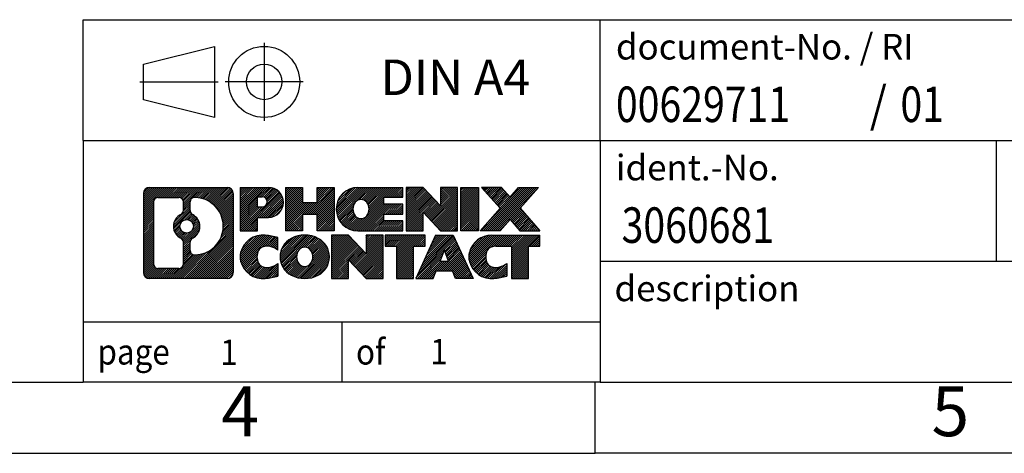
# Model space of a CAD drawing. Units: millimetres. Extents: x -236 to 61, y 3 to 213.
# Drawn here: x -78 to -9, y 3 to 34 of the extents above; entities that cross this region are included whole.
import ezdxf

# ---------------------------------------------------------------- set-up
doc = ezdxf.new("R2010")
doc.units = ezdxf.units.MM
doc.linetypes.add('DOT_CENTER', pattern=[14, 12, -1, 0, -1])
doc.linetypes.add('PHANTOM', pattern=[13, 10, -1, 0, -1, 0, -1])
doc.layers.add('1', color=7, linetype='Continuous')
doc.styles.add('CONVERTER_11', font='txt.shx', dxfattribs={"width": 0.9})
doc.styles.add('CONVERTER_12', font='txt.shx', dxfattribs={"width": 0.81})
doc.styles.add('CONVERTER_13', font='txt.shx', dxfattribs={"width": 0.855})
pattern_1 = [(45, (0, 0), (-0.0707106781186548, 0.0707106781186548), [])]

# ---------------------------------------------------------------- blocks, each defined once
blk = doc.blocks.new('_rahmen', base_point=(55.89999961474454, 3.05957180804535))
at = {"layer": '1', "linetype": 'Continuous'}
h = blk.add_hatch(dxfattribs=at)
h.set_pattern_fill('_USER', color=2, scale=0.1, angle=45, pattern_type=0)
h.set_pattern_definition(pattern_1)
edge = h.paths.add_edge_path()
edge.add_arc((-68.98390541006006, 21.34182719264527), 0.4242446153838024, 90, 180)
edge.add_line((-69.40815002544286, 21.34182719264527), (-69.40815002544286, 15.77731642344506))
edge.add_arc((-68.98390541006006, 15.77731642344506), 0.4242446153828041, 180, 270)
edge.add_line((-68.98390541006006, 15.35307180806177), (-63.51059331934326, 15.35307180806177))
edge.add_arc((-63.51059331934326, 15.77731642344506), 0.4242446153832891, 270, 360)
edge.add_line((-63.08634870395937, 15.77731642344506), (-63.08634870395937, 21.34182719264527))
edge.add_arc((-63.51059331934326, 21.34182719264527), 0.4242446153838841, 0, 90)
edge.add_line((-63.51059331934326, 21.76607180802907), (-68.98390541006006, 21.76607180802907))
edge = h.paths.add_edge_path(flags=16)
edge.add_arc((-66.36431975954255, 19.02294496428976), 0.4709789327785074, 0, 360)
edge = h.paths.add_edge_path(flags=16)
edge.add_arc((-66.34050474486975, 19.02294496428976), 0.9118481501444557, 295.3740086781766, 424.6259913218075)
edge.add_arc((-65.81446204678187, 20.13208656425758), 0.315716923076792, 180, 244.6259913216484, ccw=False)
edge.add_line((-66.13017896985866, 20.13208656425758), (-66.13017896985866, 20.73762185276436))
edge.add_arc((-65.81446204678187, 20.73762185276436), 0.3157169230760746, 90.18896704254593, 180, ccw=False)
edge.add_arc((-65.80884591147185, 19.03478690519526), 2.018561131933269, -90.18896704241422, 90.18896704241422, ccw=False)
edge.add_arc((-65.81446204678187, 17.33195195762627), 0.315716923076792, 180, 269.81103295745413, ccw=False)
edge.add_line((-66.13017896985866, 17.33195195762627), (-66.13017896985866, 17.91380336432135))
edge.add_arc((-65.81446204678187, 17.91380336432135), 0.315716923076536, 115.3740086783516, 180, ccw=False)
edge = h.paths.add_edge_path(flags=16)
edge.add_line((-68.39001073331357, 16.06562736361866), (-66.91417747230395, 16.06562736361866))
edge.add_arc((-66.91417747230395, 16.38134428669537), 0.3157169230767103, 270, 360)
edge.add_line((-66.59846054922735, 16.38134428669537), (-66.59846054922735, 17.91211521822697))
edge.add_arc((-66.91417747230395, 17.91211521822697), 0.315716923076593, 0, 64.80558935146027)
edge.add_arc((-66.39159302472896, 19.02294496428976), 0.911897523557621, 115.19441064852799, 244.8055893514878, ccw=False)
edge.add_arc((-66.91417747230395, 20.13377471035196), 0.3157169230761203, 295.1944106485397, 360)
edge.add_line((-66.59846054922735, 20.13377471035196), (-66.59846054922735, 20.73779932941247))
edge.add_arc((-66.91417747230395, 20.73779932941247), 0.315716923076593, 0, 90)
edge.add_line((-66.91417747230395, 21.05351625248866), (-68.39001073331357, 21.05351625248866))
edge.add_arc((-68.39001073331357, 20.73779932941247), 0.315716923076188, 90, 180)
edge.add_line((-68.70572765638926, 20.73779932941247), (-68.70572765638926, 16.38134428669537))
edge.add_arc((-68.39001073331357, 16.38134428669537), 0.3157169230756836, 180, 270)
h = blk.add_hatch(dxfattribs=at)
h.set_pattern_fill('_USER', color=2, scale=0.1, angle=45, pattern_type=0)
h.set_pattern_definition(pattern_1)
edge = h.paths.add_edge_path()
edge.add_arc((-68.98390541006006, 21.34182719264527), 0.4242446153838024, 90, 180)
edge.add_line((-69.40815002544286, 21.34182719264527), (-69.40815002544286, 15.77731642344506))
edge.add_arc((-68.98390541006006, 15.77731642344506), 0.4242446153828041, 180, 270)
edge.add_line((-68.98390541006006, 15.35307180806177), (-63.51059331934326, 15.35307180806177))
edge.add_arc((-63.51059331934326, 15.77731642344506), 0.4242446153832891, 270, 360)
edge.add_line((-63.08634870395937, 15.77731642344506), (-63.08634870395937, 21.34182719264527))
edge.add_arc((-63.51059331934326, 21.34182719264527), 0.4242446153838841, 0, 90)
edge.add_line((-63.51059331934326, 21.76607180802907), (-68.98390541006006, 21.76607180802907))
edge = h.paths.add_edge_path(flags=16)
edge.add_arc((-66.36431975954255, 19.02294496428976), 0.4709789327785074, 0, 360)
edge = h.paths.add_edge_path(flags=16)
edge.add_arc((-66.34050474486975, 19.02294496428976), 0.9118481501444557, 295.3740086781766, 424.6259913218075)
edge.add_arc((-65.81446204678187, 20.13208656425758), 0.315716923076792, 180, 244.6259913216484, ccw=False)
edge.add_line((-66.13017896985866, 20.13208656425758), (-66.13017896985866, 20.73762185276436))
edge.add_arc((-65.81446204678187, 20.73762185276436), 0.3157169230760746, 90.18896704254593, 180, ccw=False)
edge.add_arc((-65.80884591147185, 19.03478690519526), 2.018561131933269, -90.18896704241422, 90.18896704241422, ccw=False)
edge.add_arc((-65.81446204678187, 17.33195195762627), 0.315716923076792, 180, 269.81103295745413, ccw=False)
edge.add_line((-66.13017896985866, 17.33195195762627), (-66.13017896985866, 17.91380336432135))
edge.add_arc((-65.81446204678187, 17.91380336432135), 0.315716923076536, 115.3740086783516, 180, ccw=False)
edge = h.paths.add_edge_path(flags=16)
edge.add_line((-68.39001073331357, 16.06562736361866), (-66.91417747230395, 16.06562736361866))
edge.add_arc((-66.91417747230395, 16.38134428669537), 0.3157169230767103, 270, 360)
edge.add_line((-66.59846054922735, 16.38134428669537), (-66.59846054922735, 17.91211521822697))
edge.add_arc((-66.91417747230395, 17.91211521822697), 0.315716923076593, 0, 64.80558935146027)
edge.add_arc((-66.39159302472896, 19.02294496428976), 0.911897523557621, 115.19441064852799, 244.8055893514878, ccw=False)
edge.add_arc((-66.91417747230395, 20.13377471035196), 0.3157169230761203, 295.1944106485397, 360)
edge.add_line((-66.59846054922735, 20.13377471035196), (-66.59846054922735, 20.73779932941247))
edge.add_arc((-66.91417747230395, 20.73779932941247), 0.315716923076593, 0, 90)
edge.add_line((-66.91417747230395, 21.05351625248866), (-68.39001073331357, 21.05351625248866))
edge.add_arc((-68.39001073331357, 20.73779932941247), 0.315716923076188, 90, 180)
edge.add_line((-68.70572765638926, 20.73779932941247), (-68.70572765638926, 16.38134428669537))
edge.add_arc((-68.39001073331357, 16.38134428669537), 0.3157169230756836, 180, 270)
h = blk.add_hatch(dxfattribs=at)
h.set_pattern_fill('_USER', color=2, scale=0.1, angle=45, pattern_type=0)
h.set_pattern_definition(pattern_1)
edge = h.paths.add_edge_path()
edge.add_line((-62.60923162309257, 21.76607180804726), (-62.60923162309257, 18.71226228423606))
edge.add_line((-62.60923162309257, 18.71226228423606), (-61.36872721283845, 18.71226228423606))
edge.add_line((-61.36872721283845, 18.71226228423606), (-61.36872721283845, 19.65534052537987))
edge.add_line((-61.36872721283845, 19.65534052537987), (-60.60995962505817, 19.65534052537987))
edge.add_arc((-60.60995962505817, 20.71070616671358), 1.055365641333712, 270, 450)
edge.add_line((-60.60995962505817, 21.76607180804726), (-62.60923162309257, 21.76607180804726))
edge = h.paths.add_edge_path(flags=16)
edge.add_line((-61.05143215129655, 21.10296596260716), (-61.36872721283845, 21.10296596260716))
edge.add_line((-61.36872721283845, 21.10296596260716), (-61.36872721283845, 20.39723831326495))
edge.add_line((-61.36872721283845, 20.39723831326495), (-61.05143215129655, 20.39723831326495))
edge.add_arc((-61.05143215129655, 20.75010213793607), 0.3528638246711218, 270, 450)
h = blk.add_hatch(dxfattribs=at)
h.set_pattern_fill('_USER', color=2, scale=0.1, angle=45, pattern_type=0)
h.set_pattern_definition(pattern_1)
edge = h.paths.add_edge_path()
edge.add_line((-62.60923162309257, 21.76607180804726), (-62.60923162309257, 18.71226228423606))
edge.add_line((-62.60923162309257, 18.71226228423606), (-61.36872721283845, 18.71226228423606))
edge.add_line((-61.36872721283845, 18.71226228423606), (-61.36872721283845, 19.65534052537987))
edge.add_line((-61.36872721283845, 19.65534052537987), (-60.60995962505817, 19.65534052537987))
edge.add_arc((-60.60995962505817, 20.71070616671358), 1.055365641333712, 270, 450)
edge.add_line((-60.60995962505817, 21.76607180804726), (-62.60923162309257, 21.76607180804726))
edge = h.paths.add_edge_path(flags=16)
edge.add_line((-61.05143215129655, 21.10296596260716), (-61.36872721283845, 21.10296596260716))
edge.add_line((-61.36872721283845, 21.10296596260716), (-61.36872721283845, 20.39723831326495))
edge.add_line((-61.36872721283845, 20.39723831326495), (-61.05143215129655, 20.39723831326495))
edge.add_arc((-61.05143215129655, 20.75010213793607), 0.3528638246711218, 270, 450)
h = blk.add_hatch(dxfattribs=at)
h.set_pattern_fill('_USER', color=2, scale=0.1, angle=45, pattern_type=0)
h.set_pattern_definition(pattern_1)
h.paths.add_polyline_path([(-55.97730419904437, 21.76607180804726), (-55.97730419904437, 18.71226228423606), (-57.17009690121077, 18.71226228423606), (-57.17009690121077, 19.84653439307988), (-58.21975447911825, 19.84653439307988), (-58.21975447911825, 18.71226228423606), (-59.41254718128485, 18.71226228423606), (-59.41254718128485, 21.76607180804726), (-58.21975447911825, 21.76607180804726), (-58.21975447911825, 20.69723847471266), (-57.17009690121077, 20.69723847471266), (-57.17009690121077, 21.76607180804726)])
h = blk.add_hatch(dxfattribs=at)
h.set_pattern_fill('_USER', color=2, scale=0.1, angle=45, pattern_type=0)
h.set_pattern_definition(pattern_1)
h.paths.add_polyline_path([(-55.97730419904437, 21.76607180804726), (-55.97730419904437, 18.71226228423606), (-57.17009690121077, 18.71226228423606), (-57.17009690121077, 19.84653439307988), (-58.21975447911825, 19.84653439307988), (-58.21975447911825, 18.71226228423606), (-59.41254718128485, 18.71226228423606), (-59.41254718128485, 21.76607180804726), (-58.21975447911825, 21.76607180804726), (-58.21975447911825, 20.69723847471266), (-57.17009690121077, 20.69723847471266), (-57.17009690121077, 21.76607180804726)])
h = blk.add_hatch(dxfattribs=at)
h.set_pattern_fill('_USER', color=2, scale=0.1, angle=45, pattern_type=0)
h.set_pattern_definition(pattern_1)
edge = h.paths.add_edge_path()
edge.add_arc((-54.30874140607077, 20.23916704614138), 1.526904761905882, 90, 270)
edge.add_line((-54.30874140607077, 18.71226228423606), (-51.15842168228977, 18.71226228423606))
edge.add_line((-51.15842168228977, 18.71226228423606), (-51.15842168228977, 19.41027588967856))
edge.add_line((-51.15842168228977, 19.41027588967856), (-52.49434950871745, 19.41027588967856))
edge.add_line((-52.49434950871745, 19.41027588967856), (-52.49434950871745, 19.89016024342027))
edge.add_line((-52.49434950871745, 19.89016024342027), (-51.15842168228977, 19.89016024342027))
edge.add_line((-51.15842168228977, 19.89016024342027), (-51.15842168228977, 20.58817384886257))
edge.add_line((-51.15842168228977, 20.58817384886257), (-52.49434950871745, 20.58817384886257))
edge.add_line((-52.49434950871745, 20.58817384886257), (-52.49434950871745, 21.06805820260428))
edge.add_line((-52.49434950871745, 21.06805820260428), (-51.15842168228977, 21.06805820260428))
edge.add_line((-51.15842168228977, 21.06805820260428), (-51.15842168228977, 21.76607180804726))
edge.add_line((-51.15842168228977, 21.76607180804726), (-54.30874140607077, 21.76607180804726))
edge = h.paths.add_edge_path(flags=16)
edge.add_arc((-53.89272935955927, 20.23916704614138), 0.7717997786796724, 141.8795802028404, 218.1204197971566)
edge.add_arc((-54.09246939590557, 20.08243586802095), 0.5179085730134393, 218.1204197971514, 321.8795802028563)
edge.add_arc((-54.29220943225175, 20.23916704614138), 0.7717997786796417, 321.8795802028433, 398.1204197971596)
edge.add_arc((-54.09246939590557, 20.39589822426186), 0.5179085730135266, 38.12041979714334, 141.8795802028489)
h = blk.add_hatch(dxfattribs=at)
h.set_pattern_fill('_USER', color=2, scale=0.1, angle=45, pattern_type=0)
h.set_pattern_definition(pattern_1)
edge = h.paths.add_edge_path()
edge.add_arc((-54.30874140607077, 20.23916704614138), 1.526904761905882, 90, 270)
edge.add_line((-54.30874140607077, 18.71226228423606), (-51.15842168228977, 18.71226228423606))
edge.add_line((-51.15842168228977, 18.71226228423606), (-51.15842168228977, 19.41027588967856))
edge.add_line((-51.15842168228977, 19.41027588967856), (-52.49434950871745, 19.41027588967856))
edge.add_line((-52.49434950871745, 19.41027588967856), (-52.49434950871745, 19.89016024342027))
edge.add_line((-52.49434950871745, 19.89016024342027), (-51.15842168228977, 19.89016024342027))
edge.add_line((-51.15842168228977, 19.89016024342027), (-51.15842168228977, 20.58817384886257))
edge.add_line((-51.15842168228977, 20.58817384886257), (-52.49434950871745, 20.58817384886257))
edge.add_line((-52.49434950871745, 20.58817384886257), (-52.49434950871745, 21.06805820260428))
edge.add_line((-52.49434950871745, 21.06805820260428), (-51.15842168228977, 21.06805820260428))
edge.add_line((-51.15842168228977, 21.06805820260428), (-51.15842168228977, 21.76607180804726))
edge.add_line((-51.15842168228977, 21.76607180804726), (-54.30874140607077, 21.76607180804726))
edge = h.paths.add_edge_path(flags=16)
edge.add_arc((-53.89272935955927, 20.23916704614138), 0.7717997786796724, 141.8795802028404, 218.1204197971566)
edge.add_arc((-54.09246939590557, 20.08243586802095), 0.5179085730134393, 218.1204197971514, 321.8795802028563)
edge.add_arc((-54.29220943225175, 20.23916704614138), 0.7717997786796417, 321.8795802028433, 398.1204197971596)
edge.add_arc((-54.09246939590557, 20.39589822426186), 0.5179085730135266, 38.12041979714334, 141.8795802028489)
h = blk.add_hatch(dxfattribs=at)
h.set_pattern_fill('_USER', color=2, scale=0.1, angle=45, pattern_type=0)
h.set_pattern_definition(pattern_1)
h.paths.add_polyline_path([(-49.72707043969035, 21.76607180804726), (-50.91986314185687, 21.76607180804726), (-50.91986314185687, 18.71226228423606), (-49.72707043969035, 18.71226228423606), (-49.72707043969035, 20.02103779444076), (-48.48656602943635, 18.71226228423606), (-47.29377332726975, 18.71226228423606), (-47.29377332726975, 21.76607180804726), (-48.48656602943635, 21.76607180804726), (-48.48656602943635, 20.45729629784208)])
h = blk.add_hatch(dxfattribs=at)
h.set_pattern_fill('_USER', color=2, scale=0.1, angle=45, pattern_type=0)
h.set_pattern_definition(pattern_1)
h.paths.add_polyline_path([(-49.72707043969035, 21.76607180804726), (-50.91986314185687, 21.76607180804726), (-50.91986314185687, 18.71226228423606), (-49.72707043969035, 18.71226228423606), (-49.72707043969035, 20.02103779444076), (-48.48656602943635, 18.71226228423606), (-47.29377332726975, 18.71226228423606), (-47.29377332726975, 21.76607180804726), (-48.48656602943635, 21.76607180804726), (-48.48656602943635, 20.45729629784208)])
h = blk.add_hatch(dxfattribs=at)
h.set_pattern_fill('_USER', color=2, scale=0.1, angle=45, pattern_type=0)
h.set_pattern_definition(pattern_1)
h.paths.add_polyline_path([(-45.81471037658295, 21.76607180804726), (-45.81471037658295, 18.71226228423606), (-47.05521478683585, 18.71226228423606), (-47.05521478683585, 21.76607180804726)])
h = blk.add_hatch(dxfattribs=at)
h.set_pattern_fill('_USER', color=2, scale=0.1, angle=45, pattern_type=0)
h.set_pattern_definition(pattern_1)
h.paths.add_polyline_path([(-45.81471037658295, 21.76607180804726), (-45.81471037658295, 18.71226228423606), (-47.05521478683585, 18.71226228423606), (-47.05521478683585, 21.76607180804726)])
h = blk.add_hatch(dxfattribs=at)
h.set_pattern_fill('_USER', color=2, scale=0.1, angle=45, pattern_type=0)
h.set_pattern_definition(pattern_1)
h.paths.add_polyline_path([(-42.99494842865937, 21.76607180804726), (-41.59222421091215, 21.76607180804726), (-42.89475384167866, 20.29312127801106), (-41.49680079473836, 18.71226228423606), (-42.89952501248666, 18.71226228423606), (-43.59611595055216, 19.49999406952978), (-44.29270688861786, 18.71226228423606), (-45.69543110636607, 18.71226228423606), (-44.29747805942577, 20.29312127801106), (-45.60000769019325, 21.76607180804726), (-44.19728347244396, 21.76607180804726), (-43.59611595055216, 21.08624848649177)])
h = blk.add_hatch(dxfattribs=at)
h.set_pattern_fill('_USER', color=2, scale=0.1, angle=45, pattern_type=0)
h.set_pattern_definition(pattern_1)
h.paths.add_polyline_path([(-42.99494842865937, 21.76607180804726), (-41.59222421091215, 21.76607180804726), (-42.89475384167866, 20.29312127801106), (-41.49680079473836, 18.71226228423606), (-42.89952501248666, 18.71226228423606), (-43.59611595055216, 19.49999406952978), (-44.29270688861786, 18.71226228423606), (-45.69543110636607, 18.71226228423606), (-44.29747805942577, 20.29312127801106), (-45.60000769019325, 21.76607180804726), (-44.19728347244396, 21.76607180804726), (-43.59611595055216, 21.08624848649177)])
h = blk.add_hatch(dxfattribs=at)
h.set_pattern_fill('_USER', color=2, scale=0.1, angle=45, pattern_type=0)
h.set_pattern_definition(pattern_1)
edge = h.paths.add_edge_path()
edge.add_arc((-61.40357563608276, 16.87997656996706), 1.205656168390951, 164.9381082228765, 195.0618917770949)
edge.add_arc((-60.98444779261996, 16.99276693200187), 1.639695123939394, 195.0618917770895, 275.1581447696395)
edge.add_arc((-61.27330388735587, 20.19265751522346), 4.852596863498135, 275.158144769625, 285.9799912583529)
edge.add_line((-59.93737597023807, 15.52757520942265), (-59.93737597023807, 16.40009221622586))
edge.add_arc((-61.11543101226295, 18.29044293537575), 2.227384008972739, 288.448076118133, 301.93090894995936, ccw=False)
edge.add_arc((-60.69726327860215, 17.03689715933857), 0.9059297849849257, 246.6277221118712, 288.44807611815844, ccw=False)
edge.add_arc((-60.85370331130417, 16.67490514062857), 0.5115800601948034, 208.5214732576956, 246.6277221118277, ccw=False)
edge.add_arc((-60.47634605322386, 16.87997656996706), 0.9410597353332607, 151.4785267422671, 208.5214732577055, ccw=False)
edge.add_arc((-60.85370331130417, 17.08504799930606), 0.5115800601948811, 113.372277888199, 151.4785267423044, ccw=False)
edge.add_arc((-60.69726327860215, 16.72305598059546), 0.9059297849853194, 71.55192388185338, 113.37227788812879, ccw=False)
edge.add_arc((-61.11543101226295, 15.46951020455887), 2.227384008973482, 58.06909105004081, 71.55192388186703, ccw=False)
edge.add_line((-59.93737597023807, 17.35986092370877), (-59.93737597023807, 18.23237793051206))
edge.add_arc((-61.27330388735587, 13.56729562471116), 4.852596863498075, 74.02000874164742, 84.84185523037497)
edge.add_arc((-60.98444779261996, 16.76718620793216), 1.639695123940507, 84.84185523036236, 164.9381082228865)
h = blk.add_hatch(dxfattribs=at)
h.set_pattern_fill('_USER', color=2, scale=0.1, angle=45, pattern_type=0)
h.set_pattern_definition(pattern_1)
edge = h.paths.add_edge_path()
edge.add_arc((-61.40357563608276, 16.87997656996706), 1.205656168390951, 164.9381082228765, 195.0618917770949)
edge.add_arc((-60.98444779261996, 16.99276693200187), 1.639695123939394, 195.0618917770895, 275.1581447696395)
edge.add_arc((-61.27330388735587, 20.19265751522346), 4.852596863498135, 275.158144769625, 285.9799912583529)
edge.add_line((-59.93737597023807, 15.52757520942265), (-59.93737597023807, 16.40009221622586))
edge.add_arc((-61.11543101226295, 18.29044293537575), 2.227384008972739, 288.448076118133, 301.93090894995936, ccw=False)
edge.add_arc((-60.69726327860215, 17.03689715933857), 0.9059297849849257, 246.6277221118712, 288.44807611815844, ccw=False)
edge.add_arc((-60.85370331130417, 16.67490514062857), 0.5115800601948034, 208.5214732576956, 246.6277221118277, ccw=False)
edge.add_arc((-60.47634605322386, 16.87997656996706), 0.9410597353332607, 151.4785267422671, 208.5214732577055, ccw=False)
edge.add_arc((-60.85370331130417, 17.08504799930606), 0.5115800601948811, 113.372277888199, 151.4785267423044, ccw=False)
edge.add_arc((-60.69726327860215, 16.72305598059546), 0.9059297849853194, 71.55192388185338, 113.37227788812879, ccw=False)
edge.add_arc((-61.11543101226295, 15.46951020455887), 2.227384008973482, 58.06909105004081, 71.55192388186703, ccw=False)
edge.add_line((-59.93737597023807, 17.35986092370877), (-59.93737597023807, 18.23237793051206))
edge.add_arc((-61.27330388735587, 13.56729562471116), 4.852596863498075, 74.02000874164742, 84.84185523037497)
edge.add_arc((-60.98444779261996, 16.76718620793216), 1.639695123940507, 84.84185523036236, 164.9381082228865)
h = blk.add_hatch(dxfattribs=at)
h.set_pattern_fill('_USER', color=2, scale=0.1, angle=45, pattern_type=0)
h.set_pattern_definition(pattern_1)
edge = h.paths.add_edge_path()
edge.add_arc((-58.33435676853236, 16.87997656996706), 1.45803408365149, 117.5481481756624, 242.4518518243375)
edge.add_arc((-58.05341687669906, 17.41855158027036), 2.065479772208505, 242.4518518243401, 297.5481481756869)
edge.add_arc((-57.77247698486576, 16.87997656996706), 1.458034083651999, 297.5481481757009, 422.4518518242992)
edge.add_arc((-58.05341687669906, 16.34140155966426), 2.065479772208571, 62.45185182430664, 117.5481481756663)
edge = h.paths.add_edge_path(flags=16)
edge.add_arc((-58.05341687669906, 17.03670774808757), 0.5179085730133033, 38.12041979714624, 141.8795802028591)
edge.add_arc((-57.85367684035296, 16.87997656996706), 0.771799778679461, 141.8795802028365, 218.1204197971687)
edge.add_arc((-58.05341687669906, 16.72324539184706), 0.5179085730137332, 218.1204197971929, 321.8795802028018)
edge.add_arc((-58.25315691304547, 16.87997656996706), 0.7717997786797003, 321.879580202842, 398.1204197971528)
h = blk.add_hatch(dxfattribs=at)
h.set_pattern_fill('_USER', color=2, scale=0.1, angle=45, pattern_type=0)
h.set_pattern_definition(pattern_1)
edge = h.paths.add_edge_path()
edge.add_arc((-58.33435676853236, 16.87997656996706), 1.45803408365149, 117.5481481756624, 242.4518518243375)
edge.add_arc((-58.05341687669906, 17.41855158027036), 2.065479772208505, 242.4518518243401, 297.5481481756869)
edge.add_arc((-57.77247698486576, 16.87997656996706), 1.458034083651999, 297.5481481757009, 422.4518518242992)
edge.add_arc((-58.05341687669906, 16.34140155966426), 2.065479772208571, 62.45185182430664, 117.5481481756663)
edge = h.paths.add_edge_path(flags=16)
edge.add_arc((-58.05341687669906, 17.03670774808757), 0.5179085730133033, 38.12041979714624, 141.8795802028591)
edge.add_arc((-57.85367684035296, 16.87997656996706), 0.771799778679461, 141.8795802028365, 218.1204197971687)
edge.add_arc((-58.05341687669906, 16.72324539184706), 0.5179085730137332, 218.1204197971929, 321.8795802028018)
edge.add_arc((-58.25315691304547, 16.87997656996706), 0.7717997786797003, 321.879580202842, 398.1204197971528)
h = blk.add_hatch(dxfattribs=at)
h.set_pattern_fill('_USER', color=2, scale=0.1, angle=45, pattern_type=0)
h.set_pattern_definition(pattern_1)
h.paths.add_polyline_path([(-54.97550926010896, 18.40688133187285), (-56.16830196227656, 18.40688133187285), (-56.16830196227656, 15.35307180806177), (-54.97550926010896, 15.35307180806177), (-54.97550926010896, 16.66184731826635), (-53.73500484985607, 15.35307180806177), (-52.54221214768967, 15.35307180806177), (-52.54221214768967, 18.40688133187285), (-53.73500484985607, 18.40688133187285), (-53.73500484985607, 17.09810582166776)])
h = blk.add_hatch(dxfattribs=at)
h.set_pattern_fill('_USER', color=2, scale=0.1, angle=45, pattern_type=0)
h.set_pattern_definition(pattern_1)
h.paths.add_polyline_path([(-54.97550926010896, 18.40688133187285), (-56.16830196227656, 18.40688133187285), (-56.16830196227656, 15.35307180806177), (-54.97550926010896, 15.35307180806177), (-54.97550926010896, 16.66184731826635), (-53.73500484985607, 15.35307180806177), (-52.54221214768967, 15.35307180806177), (-52.54221214768967, 18.40688133187285), (-53.73500484985607, 18.40688133187285), (-53.73500484985607, 17.09810582166776)])
h = blk.add_hatch(dxfattribs=at)
h.set_pattern_fill('_USER', color=2, scale=0.1, angle=45, pattern_type=0)
h.set_pattern_definition(pattern_1)
h.paths.add_polyline_path([(-52.39907702342947, 18.40688133187285), (-52.39907702342947, 17.62161602574926), (-51.58797798595487, 17.62161602574926), (-51.58797798595487, 15.35307180806177), (-50.39518528378835, 15.35307180806177), (-50.39518528378835, 17.62161602574926), (-49.58408624631585, 17.62161602574926), (-49.58408624631585, 18.40688133187285)])
h = blk.add_hatch(dxfattribs=at)
h.set_pattern_fill('_USER', color=2, scale=0.1, angle=45, pattern_type=0)
h.set_pattern_definition(pattern_1)
h.paths.add_polyline_path([(-52.39907702342947, 18.40688133187285), (-52.39907702342947, 17.62161602574926), (-51.58797798595487, 17.62161602574926), (-51.58797798595487, 15.35307180806177), (-50.39518528378835, 15.35307180806177), (-50.39518528378835, 17.62161602574926), (-49.58408624631585, 17.62161602574926), (-49.58408624631585, 18.40688133187285)])
h = blk.add_hatch(dxfattribs=at)
h.set_pattern_fill('_USER', color=2, scale=0.1, angle=45, pattern_type=0)
h.set_pattern_definition(pattern_1)
h.paths.add_polyline_path([(-46.20515438011495, 15.35307180806177), (-47.44565879036887, 15.35307180806177), (-47.65713884384465, 15.89403235227965), (-48.78958042051846, 15.89403235227965), (-49.00106047399427, 15.35307180806177), (-50.24156488424725, 15.35307180806177), (-48.84361183730795, 18.40688133187285), (-47.60310742705525, 18.40688133187285)])
h.paths.add_polyline_path([(-48.52352486937346, 16.57459561758626), (-47.92319439499096, 16.57459561758626), (-48.22335963218106, 17.34241058357296)], flags=16)
h = blk.add_hatch(dxfattribs=at)
h.set_pattern_fill('_USER', color=2, scale=0.1, angle=45, pattern_type=0)
h.set_pattern_definition(pattern_1)
h.paths.add_polyline_path([(-46.20515438011495, 15.35307180806177), (-47.44565879036887, 15.35307180806177), (-47.65713884384465, 15.89403235227965), (-48.78958042051846, 15.89403235227965), (-49.00106047399427, 15.35307180806177), (-50.24156488424725, 15.35307180806177), (-48.84361183730795, 18.40688133187285), (-47.60310742705525, 18.40688133187285)])
h.paths.add_polyline_path([(-48.52352486937346, 16.57459561758626), (-47.92319439499096, 16.57459561758626), (-48.22335963218106, 17.34241058357296)], flags=16)
h = blk.add_hatch(dxfattribs=at)
h.set_pattern_fill('_USER', color=2, scale=0.1, angle=45, pattern_type=0)
h.set_pattern_definition(pattern_1)
edge = h.paths.add_edge_path()
edge.add_arc((-44.88174631336705, 16.76718620793216), 1.639695123940211, 90, 164.9381082228949)
edge.add_arc((-45.30087415682866, 16.87997656996706), 1.205656168392996, 164.9381082229027, 195.0618917770963)
edge.add_arc((-44.88174631336705, 16.99276693200187), 1.639695123940442, 195.0618917771014, 275.1581447696765)
edge.add_arc((-45.17060240810287, 20.19265751522346), 4.852596863498825, 275.1581447696364, 285.9799912583387)
edge.add_line((-43.83467449098615, 15.52757520942205), (-43.83467449098615, 16.40009221622537))
edge.add_arc((-45.01272953301006, 18.29044293537515), 2.227384008972746, 288.4480761181335, 301.9309089499396, ccw=False)
edge.add_arc((-44.59456179934816, 17.03689715933857), 0.9059297849852838, 246.6277221118188, 288.448076118082, ccw=False)
edge.add_arc((-44.75100183205126, 16.67490514062857), 0.5115800601960279, 208.5214732576862, 246.6277221118452, ccw=False)
edge.add_arc((-44.37364457396987, 16.87997656996706), 0.941059735334897, 151.4785267423628, 208.5214732576693, ccw=False)
edge.add_arc((-44.75100183205126, 17.08504799930606), 0.5115800601944133, 109.3371432194862, 151.4785267424232, ccw=False)
edge.add_arc((-44.60433183394756, 16.66709301892317), 0.9545230068260899, 90, 109.337143219432, ccw=False)
edge.add_line((-44.60433183394756, 17.62161602574926), (-43.50069253437945, 17.62161602574926))
edge.add_line((-43.50069253437945, 17.62161602574926), (-43.50069253437945, 15.35307180806177))
edge.add_line((-43.50069253437945, 15.35307180806177), (-42.30789983221175, 15.35307180806177))
edge.add_line((-42.30789983221175, 15.35307180806177), (-42.30789983221175, 17.62161602574926))
edge.add_line((-42.30789983221175, 17.62161602574926), (-41.49680079473836, 17.62161602574926))
edge.add_line((-41.49680079473836, 17.62161602574926), (-41.49680079473836, 18.40688133187285))
edge.add_line((-41.49680079473836, 18.40688133187285), (-44.88174631336705, 18.40688133187237))
h = blk.add_hatch(dxfattribs=at)
h.set_pattern_fill('_USER', color=2, scale=0.1, angle=45, pattern_type=0)
h.set_pattern_definition(pattern_1)
edge = h.paths.add_edge_path()
edge.add_arc((-44.88174631336705, 16.76718620793216), 1.639695123940211, 90, 164.9381082228949)
edge.add_arc((-45.30087415682866, 16.87997656996706), 1.205656168392996, 164.9381082229027, 195.0618917770963)
edge.add_arc((-44.88174631336705, 16.99276693200187), 1.639695123940442, 195.0618917771014, 275.1581447696765)
edge.add_arc((-45.17060240810287, 20.19265751522346), 4.852596863498825, 275.1581447696364, 285.9799912583387)
edge.add_line((-43.83467449098615, 15.52757520942205), (-43.83467449098615, 16.40009221622537))
edge.add_arc((-45.01272953301006, 18.29044293537515), 2.227384008972746, 288.4480761181335, 301.9309089499396, ccw=False)
edge.add_arc((-44.59456179934816, 17.03689715933857), 0.9059297849852838, 246.6277221118188, 288.448076118082, ccw=False)
edge.add_arc((-44.75100183205126, 16.67490514062857), 0.5115800601960279, 208.5214732576862, 246.6277221118452, ccw=False)
edge.add_arc((-44.37364457396987, 16.87997656996706), 0.941059735334897, 151.4785267423628, 208.5214732576693, ccw=False)
edge.add_arc((-44.75100183205126, 17.08504799930606), 0.5115800601944133, 109.3371432194862, 151.4785267424232, ccw=False)
edge.add_arc((-44.60433183394756, 16.66709301892317), 0.9545230068260899, 90, 109.337143219432, ccw=False)
edge.add_line((-44.60433183394756, 17.62161602574926), (-43.50069253437945, 17.62161602574926))
edge.add_line((-43.50069253437945, 17.62161602574926), (-43.50069253437945, 15.35307180806177))
edge.add_line((-43.50069253437945, 15.35307180806177), (-42.30789983221175, 15.35307180806177))
edge.add_line((-42.30789983221175, 15.35307180806177), (-42.30789983221175, 17.62161602574926))
edge.add_line((-42.30789983221175, 17.62161602574926), (-41.49680079473836, 17.62161602574926))
edge.add_line((-41.49680079473836, 17.62161602574926), (-41.49680079473836, 18.40688133187285))
edge.add_line((-41.49680079473836, 18.40688133187285), (-44.88174631336705, 18.40688133187237))
at = {"color": 2, "linetype": 'Continuous'}
for p, q in [((-68.98390541006006, 21.76607180802907), (-63.51059331934326, 21.76607180802907)), ((-62.60923162309257, 21.76607180804726), (-60.60995962505817, 21.76607180804726)), ((-62.60923162309257, 21.76607180804726), (-62.60923162309257, 18.71226228423606)), ((-59.41254718128485, 21.76607180804726), (-59.41254718128485, 18.71226228423606)), ((-59.41254718128485, 21.76607180804726), (-58.21975447911825, 21.76607180804726)), ((-58.21975447911825, 21.76607180804726), (-58.21975447911825, 20.69723847471266)), ((-57.17009690121077, 20.69723847471266), (-57.17009690121077, 21.76607180804726)), ((-57.17009690121077, 21.76607180804726), (-55.97730419904437, 21.76607180804726)), ((-55.97730419904437, 21.76607180804726), (-55.97730419904437, 18.71226228423606)), ((-54.30874140607077, 21.76607180804726), (-51.15842168228977, 21.76607180804726)), ((-51.15842168228977, 21.06805820260428), (-51.15842168228977, 21.76607180804726)), ((-49.72707043969035, 21.76607180804726), (-50.91986314185687, 21.76607180804726)), ((-50.91986314185687, 21.76607180804726), (-50.91986314185687, 18.71226228423606)), ((-48.48656602943635, 20.45729629784208), (-49.72707043969035, 21.76607180804726)), ((-47.29377332726975, 21.76607180804726), (-48.48656602943635, 21.76607180804726)), ((-48.48656602943635, 21.76607180804726), (-48.48656602943635, 20.45729629784208)), ((-47.29377332726975, 18.71226228423606), (-47.29377332726975, 21.76607180804726)), ((-47.05521478683585, 18.71226228423606), (-47.05521478683585, 21.76607180804726)), ((-47.05521478683585, 21.76607180804726), (-45.81471037658295, 21.76607180804726)), ((-45.81471037658295, 21.76607180804726), (-45.81471037658295, 18.71226228423606)), ((-45.60000769019325, 21.76607180804726), (-44.29747805942577, 20.29312127801106)), ((-44.19728347244396, 21.76607180804726), (-45.60000769019325, 21.76607180804726)), ((-44.19728347244396, 21.76607180804726), (-43.59611595055216, 21.08624848649177)), ((-43.59611595055216, 21.08624848649177), (-42.99494842865937, 21.76607180804726)), ((-42.99494842865937, 21.76607180804726), (-41.59222421091215, 21.76607180804726)), ((-42.89475384167866, 20.29312127801106), (-41.59222421091215, 21.76607180804726)), ((-69.40815002544286, 21.34182719264527), (-69.40815002544286, 15.77731642344506)), ((-68.39001073331357, 21.05351625248866), (-66.91417747230395, 21.05351625248866)), ((-63.08634870395937, 21.34182719264527), (-63.08634870395937, 15.77731642344506)), ((-61.36872721283845, 20.39723831326495), (-61.36872721283845, 21.10296596260716)), ((-61.36872721283845, 21.10296596260716), (-61.05143215129655, 21.10296596260716)), ((-52.49434950871745, 21.06805820260428), (-51.15842168228977, 21.06805820260428)), ((-52.49434950871745, 20.58817384886257), (-52.49434950871745, 21.06805820260428)), ((-68.70572765638926, 20.73779932941247), (-68.70572765638926, 16.38134428669537)), ((-66.59846054922735, 20.13377471035196), (-66.59846054922735, 20.73779932941247)), ((-66.13017896985866, 20.13208656425758), (-66.13017896985866, 20.73762185276436)), ((-61.36872721283845, 20.39723831326495), (-61.05143215129655, 20.39723831326495)), ((-58.21975447911825, 20.69723847471266), (-57.17009690121077, 20.69723847471266)), ((-51.15842168228977, 20.58817384886257), (-52.49434950871745, 20.58817384886257)), ((-51.15842168228977, 19.89016024342027), (-51.15842168228977, 20.58817384886257)), ((-45.69543110636607, 18.71226228423606), (-44.29747805942577, 20.29312127801106)), ((-42.89475384167866, 20.29312127801106), (-41.49680079473836, 18.71226228423606)), ((-61.36872721283845, 18.71226228423606), (-61.36872721283845, 19.65534052537987)), ((-61.36872721283845, 19.65534052537987), (-60.60995962505817, 19.65534052537987)), ((-57.17009690121077, 19.84653439307988), (-58.21975447911825, 19.84653439307988)), ((-58.21975447911825, 19.84653439307988), (-58.21975447911825, 18.71226228423606)), ((-57.17009690121077, 18.71226228423606), (-57.17009690121077, 19.84653439307988)), ((-52.49434950871745, 19.41027588967856), (-52.49434950871745, 19.89016024342027)), ((-52.49434950871745, 19.89016024342027), (-51.15842168228977, 19.89016024342027)), ((-51.15842168228977, 19.41027588967856), (-52.49434950871745, 19.41027588967856)), ((-51.15842168228977, 18.71226228423606), (-51.15842168228977, 19.41027588967856)), ((-49.72707043969035, 20.02103779444076), (-48.48656602943635, 18.71226228423606)), ((-49.72707043969035, 18.71226228423606), (-49.72707043969035, 20.02103779444076)), ((-44.29270688861786, 18.71226228423606), (-43.59611595055216, 19.49999406952978)), ((-43.59611595055216, 19.49999406952978), (-42.89952501248666, 18.71226228423606)), ((-62.60923162309257, 18.71226228423606), (-61.36872721283845, 18.71226228423606)), ((-59.93737597023807, 17.35986092370877), (-59.93737597023807, 18.23237793051206)), ((-58.21975447911825, 18.71226228423606), (-59.41254718128485, 18.71226228423606)), ((-55.97730419904437, 18.71226228423606), (-57.17009690121077, 18.71226228423606)), ((-54.97550926010896, 18.40688133187285), (-56.16830196227656, 18.40688133187285)), ((-56.16830196227656, 18.40688133187285), (-56.16830196227656, 15.35307180806177)), ((-53.73500484985607, 17.09810582166776), (-54.97550926010896, 18.40688133187285)), ((-54.30874140607077, 18.71226228423606), (-51.15842168228977, 18.71226228423606)), ((-53.73500484985607, 18.40688133187285), (-53.73500484985607, 17.09810582166776)), ((-52.54221214768967, 18.40688133187285), (-53.73500484985607, 18.40688133187285)), ((-52.54221214768967, 15.35307180806177), (-52.54221214768967, 18.40688133187285)), ((-52.39907702342947, 18.40688133187285), (-52.39907702342947, 17.62161602574926)), ((-49.58408624631585, 18.40688133187285), (-52.39907702342947, 18.40688133187285)), ((-50.91986314185687, 18.71226228423606), (-49.72707043969035, 18.71226228423606)), ((-48.84361183730795, 18.40688133187285), (-50.24156488424725, 15.35307180806177)), ((-49.58408624631585, 17.62161602574926), (-49.58408624631585, 18.40688133187285)), ((-48.84361183730795, 18.40688133187285), (-47.60310742705525, 18.40688133187285)), ((-48.48656602943635, 18.71226228423606), (-47.29377332726975, 18.71226228423606)), ((-47.60310742705525, 18.40688133187285), (-46.20515438011495, 15.35307180806177)), ((-45.81471037658295, 18.71226228423606), (-47.05521478683585, 18.71226228423606)), ((-44.29270688861786, 18.71226228423606), (-45.69543110636607, 18.71226228423606)), ((-44.88174631336705, 18.40688133187237), (-41.49680079473836, 18.40688133187285)), ((-42.89952501248666, 18.71226228423606), (-41.49680079473836, 18.71226228423606)), ((-41.49680079473836, 17.62161602574926), (-41.49680079473836, 18.40688133187285)), ((-66.59846054922735, 16.38134428669537), (-66.59846054922735, 17.91211521822697)), ((-66.13017896985866, 17.33195195762627), (-66.13017896985866, 17.91380336432135)), ((-52.39907702342947, 17.62161602574926), (-51.58797798595487, 17.62161602574926)), ((-51.58797798595487, 17.62161602574926), (-51.58797798595487, 15.35307180806177)), ((-50.39518528378835, 15.35307180806177), (-50.39518528378835, 17.62161602574926)), ((-50.39518528378835, 17.62161602574926), (-49.58408624631585, 17.62161602574926)), ((-48.52352486937346, 16.57459561758626), (-48.22335963218106, 17.34241058357296)), ((-47.92319439499096, 16.57459561758626), (-48.22335963218106, 17.34241058357296)), ((-44.60433183394756, 17.62161602574926), (-43.50069253437945, 17.62161602574926)), ((-43.50069253437945, 17.62161602574926), (-43.50069253437945, 15.35307180806177)), ((-42.30789983221175, 15.35307180806177), (-42.30789983221175, 17.62161602574926)), ((-42.30789983221175, 17.62161602574926), (-41.49680079473836, 17.62161602574926)), ((-54.97550926010896, 16.66184731826635), (-53.73500484985607, 15.35307180806177)), ((-54.97550926010896, 15.35307180806177), (-54.97550926010896, 16.66184731826635)), ((-66.91417747230395, 16.06562736361866), (-68.39001073331357, 16.06562736361866)), ((-59.93737597023807, 16.40009221622586), (-59.93737597023807, 15.52757520942265)), ((-48.52352486937346, 16.57459561758626), (-47.92319439499096, 16.57459561758626)), ((-43.83467449098615, 16.40009221622537), (-43.83467449098615, 15.52757520942205)), ((-63.51059331934326, 15.35307180806177), (-68.98390541006006, 15.35307180806177)), ((-56.16830196227656, 15.35307180806177), (-54.97550926010896, 15.35307180806177)), ((-53.73500484985607, 15.35307180806177), (-52.54221214768967, 15.35307180806177)), ((-51.58797798595487, 15.35307180806177), (-50.39518528378835, 15.35307180806177)), ((-50.24156488424725, 15.35307180806177), (-49.00106047399427, 15.35307180806177)), ((-49.00106047399427, 15.35307180806177), (-48.78958042051846, 15.89403235227965)), ((-48.78958042051846, 15.89403235227965), (-47.65713884384465, 15.89403235227965)), ((-47.44565879036887, 15.35307180806177), (-47.65713884384465, 15.89403235227965)), ((-46.20515438011495, 15.35307180806177), (-47.44565879036887, 15.35307180806177)), ((-43.50069253437945, 15.35307180806177), (-42.30789983221175, 15.35307180806177))]:
    blk.add_line(p, q, dxfattribs=at)
blk.add_circle((-66.36431975954255, 19.02294496428976), 0.4709789327785074, dxfattribs=at)
for centre, radius, start, end in [((-68.98390541006006, 21.34182719264527), 0.4242446153838024, 90, 180), ((-63.51059331934326, 21.34182719264527), 0.4242446153838841, 0, 90), ((-60.60995962505817, 20.71070616671358), 1.055365641333712, 270, 90), ((-54.30874140607077, 20.23916704614138), 1.526904761905882, 90, 270), ((-68.39001073331357, 20.73779932941247), 0.315716923076188, 90, 180), ((-66.91417747230395, 20.73779932941247), 0.315716923076593, 0, 90), ((-65.81446204678187, 20.73762185276436), 0.3157169230760746, 90.18896704254594, 180), ((-65.80884591147185, 19.03478690519526), 2.018561131933269, 269.8110329575858, 90.18896704241416), ((-61.05143215129655, 20.75010213793607), 0.3528638246711218, 270, 90), ((-54.09246939590557, 20.39589822426186), 0.5179085730135266, 38.12041979714334, 141.8795802028489), ((-66.91417747230395, 20.13377471035196), 0.3157169230761203, 295.1944106485397, 0), ((-65.81446204678187, 20.13208656425758), 0.315716923076792, 180, 244.6259913216484), ((-53.89272935955927, 20.23916704614138), 0.7717997786796724, 141.8795802028404, 218.1204197971566), ((-54.29220943225175, 20.23916704614138), 0.7717997786796417, 321.8795802028433, 38.12041979715956), ((-66.39159302472896, 19.02294496428976), 0.911897523557621, 115.194410648528, 244.8055893514878), ((-66.34050474486975, 19.02294496428976), 0.9118481501444557, 295.3740086781766, 64.62599132180755), ((-54.09246939590557, 20.08243586802095), 0.5179085730134393, 218.1204197971514, 321.8795802028563), ((-66.91417747230395, 17.91211521822697), 0.315716923076593, 0, 64.80558935146027), ((-65.81446204678187, 17.91380336432135), 0.315716923076536, 115.3740086783516, 180), ((-60.98444779261996, 16.76718620793216), 1.639695123940507, 84.84185523036236, 164.9381082228865), ((-61.27330388735587, 13.56729562471116), 4.852596863498075, 74.02000874164742, 84.84185523037497), ((-58.33435676853236, 16.87997656996706), 1.45803408365149, 117.5481481756624, 242.4518518243375), ((-58.05341687669906, 16.34140155966426), 2.065479772208571, 62.45185182430664, 117.5481481756663), ((-57.77247698486576, 16.87997656996706), 1.458034083651999, 297.5481481757009, 62.4518518242992), ((-44.88174631336705, 16.76718620793216), 1.639695123940211, 90, 164.9381082228949), ((-65.81446204678187, 17.33195195762627), 0.315716923076792, 180, 269.8110329574542), ((-60.85370331130417, 17.08504799930606), 0.5115800601948811, 113.372277888199, 151.4785267423044), ((-60.69726327860215, 16.72305598059546), 0.9059297849853194, 71.55192388185341, 113.3722778881288), ((-61.11543101226295, 15.46951020455887), 2.227384008973482, 58.0690910500408, 71.55192388186704), ((-57.85367684035296, 16.87997656996706), 0.771799778679461, 141.8795802028365, 218.1204197971687), ((-58.05341687669906, 17.03670774808757), 0.5179085730133033, 38.12041979714624, 141.8795802028591), ((-58.25315691304547, 16.87997656996706), 0.7717997786797003, 321.879580202842, 38.12041979715276), ((-44.75100183205126, 17.08504799930606), 0.5115800601944133, 109.3371432194862, 151.4785267424232), ((-44.60433183394756, 16.66709301892317), 0.9545230068260899, 90, 109.337143219432), ((-61.40357563608276, 16.87997656996706), 1.205656168390951, 164.9381082228765, 195.0618917770949), ((-60.47634605322386, 16.87997656996706), 0.9410597353332607, 151.4785267422671, 208.5214732577055), ((-45.30087415682866, 16.87997656996706), 1.205656168392996, 164.9381082229027, 195.0618917770963), ((-44.37364457396987, 16.87997656996706), 0.941059735334897, 151.4785267423628, 208.5214732576693), ((-68.39001073331357, 16.38134428669537), 0.3157169230756836, 180, 270), ((-66.91417747230395, 16.38134428669537), 0.3157169230767103, 270, 0), ((-60.98444779261996, 16.99276693200187), 1.639695123939394, 195.0618917770895, 275.1581447696395), ((-60.85370331130417, 16.67490514062857), 0.5115800601948034, 208.5214732576956, 246.6277221118277), ((-60.69726327860215, 17.03689715933857), 0.9059297849849257, 246.6277221118712, 288.4480761181584), ((-61.11543101226295, 18.29044293537575), 2.227384008972739, 288.448076118133, 301.9309089499593), ((-58.05341687669906, 16.72324539184706), 0.5179085730137332, 218.1204197971929, 321.8795802028018), ((-44.88174631336705, 16.99276693200187), 1.639695123940442, 195.0618917771014, 275.1581447696765), ((-44.75100183205126, 16.67490514062857), 0.5115800601960279, 208.5214732576862, 246.6277221118452), ((-44.59456179934816, 17.03689715933857), 0.9059297849852838, 246.6277221118188, 288.448076118082), ((-45.01272953301006, 18.29044293537515), 2.227384008972746, 288.4480761181335, 301.9309089499396), ((-68.98390541006006, 15.77731642344506), 0.4242446153828041, 180, 270), ((-63.51059331934326, 15.77731642344506), 0.4242446153832891, 270, 0), ((-61.27330388735587, 20.19265751522346), 4.852596863498135, 275.158144769625, 285.9799912583529), ((-58.05341687669906, 17.41855158027036), 2.065479772208505, 242.4518518243401, 297.5481481756869), ((-45.17060240810287, 20.19265751522346), 4.852596863498825, 275.1581447696364, 285.9799912583387)]:
    blk.add_arc(centre, radius, start, end, dxfattribs=at)
at = {"layer": '1', "color": 7, "linetype": 'Continuous'}
for p, q in [((-73.64480491200547, 25.05957180804546), (-73.64480491200547, 33.55957180804546)), ((-37.24480491200555, 25.05957180804546), (-37.24480491200555, 33.55957180804546)), ((-73.64480491200547, 25.05957180804546), (-73.64480491200547, 12.30957180804535)), ((-37.24480491200555, 25.05957180804546), (-37.24480491200555, 12.30957180804546)), ((-9.34480491200546, 16.55957180804538), (-9.34480491200546, 25.05957180804546)), ((55.89999961474584, 16.55957180804546), (-37.24480491200555, 16.55957180804546)), ((-73.64480491200547, 12.30957180804535), (-55.44480491200545, 12.30957180804546)), ((-73.64480491200547, 12.30957180804535), (-73.64480491200547, 8.05957180804535)), ((-55.44480491200545, 12.30957180804546), (-55.44480491200545, 8.05957180804546)), ((-55.44480491200545, 12.30957180804546), (-37.24480491200555, 12.30957180804546)), ((-37.24480491200555, 12.30957180804546), (-37.24480491200555, 8.05957180804535))]:
    blk.add_line(p, q, dxfattribs=at)
at = {"layer": '1', "color": 6, "linetype": 'Continuous'}
for p, q in [((-73.64480491200547, 33.55957180804546), (55.89999961474624, 33.55957180804546)), ((-73.64480491200547, 25.05957180804546), (-37.24480491200555, 25.05957180804546)), ((-37.24480491200555, 25.05957180804546), (55.89999961474624, 25.05957180804546)), ((-87.60000038525544, 8.05957180804546), (-73.64480491200547, 8.05957180804535)), ((-55.44480491200545, 8.05957180804546), (-73.64480491200547, 8.05957180804535)), ((-37.60000038525547, 8.05957180804546), (-55.44480491200545, 8.05957180804546)), ((-37.24480491200555, 8.05957180804535), (-37.60000038525547, 8.05957180804546)), ((-37.24480491200555, 8.05957180804535), (12.39999961474453, 8.05957180804546))]:
    blk.add_line(p, q, dxfattribs=at)
at = {"layer": '1', "color": 2, "linetype": 'PHANTOM'}
for p, q in [((-60.90815002544287, 31.93457180804538), (-60.90815002544287, 26.43457180804538)), ((-58.15815002544287, 29.18457180804538), (-63.65815002544287, 29.18457180804538))]:
    blk.add_line(p, q, dxfattribs=at)
at = {"layer": '1', "color": 2, "linetype": 'Continuous'}
for p, q in [((-69.40815002544286, 30.43457180804538), (-64.40815002544286, 31.68457180804538)), ((-64.40815002544286, 31.68457180804538), (-64.40815002544286, 26.68457180804538)), ((-69.40815002544286, 27.93457180804538), (-69.40815002544286, 30.43457180804538)), ((-64.40815002544286, 26.68457180804538), (-69.40815002544286, 27.93457180804538)), ((-37.60000038525547, 3.05957180804535), (-37.60000038525547, 8.05957180804546)), ((-87.60000038525544, 3.05957180804535), (-37.60000038525547, 3.05957180804535)), ((12.39999961474453, 3.05957180804535), (-37.60000038525547, 3.05957180804535))]:
    blk.add_line(p, q, dxfattribs=at)
at = {"layer": '1', "color": 2, "linetype": 'DOT_CENTER'}
blk.add_line((-69.65815002544286, 29.18457180804538), (-64.15815002544286, 29.18457180804538), dxfattribs=at)
at = {"layer": '1', "color": 2, "linetype": 'Continuous'}
for radius in [2.5, 1.249999999999922]:
    blk.add_circle((-60.90815002544287, 29.18457180804538), radius, dxfattribs=at)
at = {"layer": '1', "color": 7}
for s, style, width, p in [('00629711', 'CONVERTER_12', 0.81, (-36.14480491200547, 26.35957180804536)), ('/', 'CONVERTER_11', 0.9, (-18.27125718999167, 26.35957180804536)), ('01', 'CONVERTER_12', 0.81, (-16.11489269294967, 26.35957180804536)), ('3060681', 'CONVERTER_12', 0.81, (-35.74480491200575, 17.85957180804536))]:
    blk.add_text(s, height=2.5, dxfattribs=dict(at, style=style, width=width)).set_placement(p)
at = {"layer": '1', "color": 2, "style": 'CONVERTER_11', "width": 0.9}
for s, p in [('of', (-54.44480491200565, 9.30055459305385)), ('1', (-49.20949610219196, 9.30957180804535)), ('page', (-72.64480491200547, 9.30055459305379)), ('1', (-63.99853994166347, 9.26032315424345))]:
    blk.add_text(s, height=1.8, dxfattribs=at).set_placement(p)
at = {"layer": '1', "color": 2, "char_height": 1.8, "attachment_point": 1}
for s, insert, line_spacing_factor, style in [('document-No. / RI', (-36.14480491200547, 32.55957180804546), 1.32052821128451, 'CONVERTER_13'), ('ident.-No.', (-36.14480491200547, 24.05957180804546), 1.20048019207683, 'CONVERTER_11'), ('description', (-36.24480491200555, 15.55957180804546), 1.20048019207683, 'CONVERTER_11')]:
    blk.add_mtext(s, dxfattribs=dict(at, insert=insert, line_spacing_factor=line_spacing_factor, style=style))
at = {"layer": '1', "color": 3, "insert": (-47.44480491200557, 29.18457180804546), "char_height": 2.5, "attachment_point": 5, "line_spacing_factor": 1.20048019207683, "style": 'CONVERTER_11'}
blk.add_mtext('DIN A4', dxfattribs=at)
at = {"layer": '1', "color": 7, "char_height": 3.5, "attachment_point": 5, "line_spacing_factor": 1.20048019207683, "style": 'CONVERTER_11'}
for s, insert in [('4', (-62.60000038525556, 5.55957180804535)), ('5', (-12.60000038525547, 5.55957180804535))]:
    blk.add_mtext(s, dxfattribs=dict(at, insert=insert))
blk = doc.blocks.new('A4I_CS', base_point=(55.89999961474454, 3.05957180804535))
at = {"layer": '1'}
blk.add_blockref('_rahmen', (55.89999961474454, 3.05957180804535), dxfattribs=at)
blk = doc.blocks.new('1')
blk.add_blockref('A4I_CS', (55.89999961474454, 3.05957180804535))

msp = doc.modelspace()

# ---------------------------------------------------------------- block references
at = {"layer": '1'}
msp.add_blockref('1', (0, 0), dxfattribs=at)

doc.saveas('drawing.dxf')
